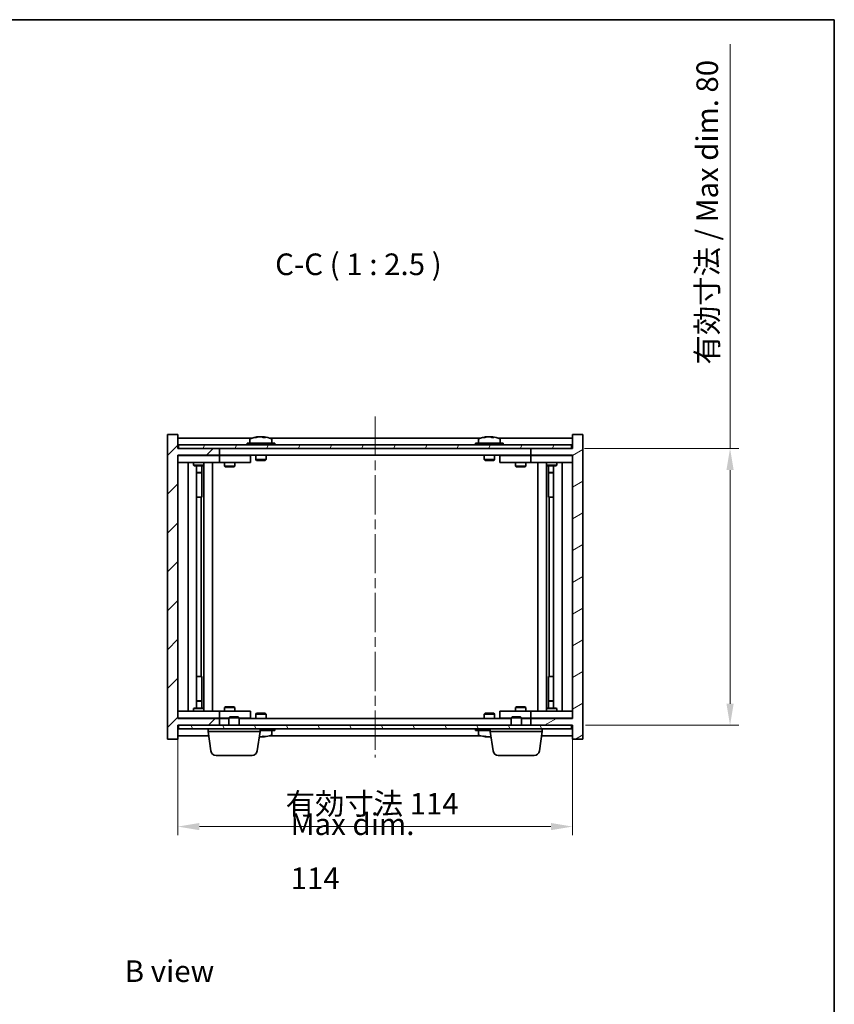
# Model space of a CAD drawing. Units: millimetres. Extents: x 29 to 3999, y 16 to 719.
# Drawn here: x 1563 to 1799, y 434 to 719 of the extents above; entities that cross this region are included whole.
import ezdxf

# ---------------------------------------------------------------- set-up
doc = ezdxf.new("R2010")
doc.units = ezdxf.units.MM
doc.header["$LTSCALE"] = 2
doc.linetypes.add('CHAIN', pattern=[0.3543, 0.2362, -0.0295, 0.0591, -0.0295])
doc.layers.get('Defpoints').update_dxf_attribs({"lineweight": 25})
for name, color, linetype, lineweight in [('Border (ISO)', 7, 'Continuous', 35), ('Centerline (ISO)', 131, 'Continuous', 18), ('Dimension (ISO)', 7, 'Continuous', 18), ('Dimension (ISO) @ 1', 7, 'Continuous', 18), ('Hatch (ISO)', 1, 'Continuous', 18), ('Symbol (ISO)', 7, 'Continuous', 18), ('Visible (ISO)', 7, 'Continuous', 35)]:
    doc.layers.add(name, color=color, linetype=linetype, lineweight=lineweight)
doc.styles.add('Note Text (TK)', font='txt')
doc.dimstyles.new('Default - Method 1b (TK)', dxfattribs={"dimscale": 2, "dimtxt": 2.5, "dimasz": 2.5, "dimexe": 1, "dimexo": 1.5, "dimgap": 1, "dimtad": 1, "dimtoh": 1, "dimrnd": 1e-08, "dimdsep": 46, "dimtxsty": 'Note Text (TK)', "dimcen": 0.09, "dimdle": 5, "dimclrd": 100, "dimclre": 100, "dimclrt": 7, "dimadec": 1, "dimazin": 1, "dimtfac": 1, "dimtmove": 0, "dimatfit": 3, "dimfxl": 1, "dimtolj": 1, "dimlwd": -1, "dimlwe": -1, "dimarcsym": 0})

# ---------------------------------------------------------------- blocks, each defined once
blk = doc.blocks.new('図面枠 tk図枠')
at = {"layer": 'Border (ISO)'}
for p, q in [((14.5, 289), (405.5, 289)), ((405.5, 289), (405.5, 8))]:
    blk.add_line(p, q, dxfattribs=at)
blk = doc.blocks.new('*D51')
at = {"layer": 'Defpoints', "color": 0}
for p in [(1608.88, 516.66), (1722.88, 516.66), (1722.88, 485.41)]:
    blk.add_point(p, dxfattribs=at)
at = {"layer": 'Dimension (ISO)', "color": 100}
for p, q in [((1608.88, 512.91), (1608.88, 482.91)), ((1722.88, 512.91), (1722.88, 482.91)), ((1615.13, 485.41), (1716.63, 485.41))]:
    blk.add_line(p, q, dxfattribs=at)
for points in [[(1615.13, 486.45), (1615.13, 484.37), (1608.88, 485.41)], [(1716.63, 486.45), (1716.63, 484.37), (1722.88, 485.41)]]:
    blk.add_solid(points, dxfattribs=at)
at = {"layer": 'Dimension (ISO)', "color": 7, "insert": (1640.02, 492.01), "char_height": 6.25, "attachment_point": 4, "style": 'Note Text (TK)'}
blk.add_mtext('\\A1;\\fＭＳ Ｐゴシック|b0|i0;\\H6.2183;有効寸法 114', dxfattribs=at)
blk = doc.blocks.new('*D52')
at = {"layer": 'Defpoints', "color": 0}
for p in [(1722.63, 594.66), (1722.88, 514.66), (1768.39, 514.66)]:
    blk.add_point(p, dxfattribs=at)
at = {"layer": 'Dimension (ISO)', "color": 100}
for p, q in [((1768.39, 594.66), (1768.39, 711.43)), ((1726.38, 594.66), (1770.89, 594.66)), ((1768.39, 520.91), (1768.39, 588.41)), ((1726.63, 514.66), (1770.89, 514.66))]:
    blk.add_line(p, q, dxfattribs=at)
for points in [[(1767.35, 588.41), (1769.43, 588.41), (1768.39, 594.66)], [(1767.35, 520.91), (1769.43, 520.91), (1768.39, 514.66)]]:
    blk.add_solid(points, dxfattribs=at)
at = {"layer": 'Dimension (ISO)', "color": 7, "insert": (1761.79, 618.9), "char_height": 6.25, "attachment_point": 4, "rotation": 90, "style": 'Note Text (TK)'}
blk.add_mtext('\\A1;\\fＭＳ Ｐゴシック|b0|i0;\\H6.2183;有効寸法 / Max dim. 80', dxfattribs=at)

msp = doc.modelspace()

# ---------------------------------------------------------------- hatches: boundary and pattern name
at = {"layer": 'Hatch (ISO)'}
h = msp.add_hatch(dxfattribs=at)
h.set_pattern_fill('ANSI31', color=256, scale=63.5, style=0)
h.set_pattern_definition([(45, (784.75, -4), (-5.61266, 5.61266), [])])
h.paths.add_polyline_path([(1608.885, 598.6597), (1605.885, 598.6597), (1605.885, 510.6597), (1608.885, 510.6597), (1608.885, 514.6597), (1609.135, 514.6597), (1620.885, 514.6597), (1620.885, 516.6597), (1608.885, 516.6597), (1608.885, 592.6597), (1620.885, 592.6597), (1620.885, 594.6597), (1609.135, 594.6597), (1608.885, 594.6597)])
h = msp.add_hatch(dxfattribs=at)
h.set_pattern_fill('ANSI31', color=256, scale=63.5, angle=-14.999978, style=0)
h.set_pattern_definition([(30, (784.75, -4), (-3.96875, 6.874075), [])])
h.paths.add_polyline_path([(1725.885, 598.6597), (1722.885, 598.6597), (1722.885, 594.6597), (1722.635, 594.6597), (1710.885, 594.6597), (1710.885, 592.6597), (1722.885, 592.6597), (1722.885, 516.6597), (1710.885, 516.6597), (1710.885, 514.6597), (1722.635, 514.6597), (1722.885, 514.6597), (1722.885, 510.6597), (1725.885, 510.6597)])
h = msp.add_hatch(dxfattribs=at)
h.set_pattern_fill('ANSI31', color=256, scale=63.5, angle=14.999978, style=0)
h.set_pattern_definition([(60, (784.75, -4), (-6.874075, 3.96875), [])])
h.paths.add_polyline_path([(1609.135, 594.6597), (1620.885, 594.6597), (1710.885, 594.6597), (1722.635, 594.6597), (1722.635, 595.6597), (1609.135, 595.6597)])
h = msp.add_hatch(dxfattribs=at)
h.set_pattern_fill('ANSI31', color=256, scale=63.5, angle=75.000175, style=0)
h.set_pattern_definition([(120.0002, (784.75, -4), (-6.874064, -3.96877), [])])
h.paths.add_polyline_path([(1609.135, 514.6597), (1609.135, 513.6597), (1722.635, 513.6597), (1722.635, 514.6597), (1710.885, 514.6597), (1620.885, 514.6597)])

# ---------------------------------------------------------------- linework, layer by layer
at = {"layer": 'Centerline (ISO)', "linetype": 'CHAIN', "ltscale": 23.990969}
msp.add_line((1665.885, 603.9097), (1665.885, 505.4097), dxfattribs=at)
at = {"layer": 'Visible (ISO)'}
for p, q in [((1608.885, 598.6597), (1605.885, 598.6597)), ((1605.885, 598.6597), (1605.885, 510.6597)), ((1608.885, 594.6597), (1608.885, 598.6597)), ((1630.363, 597.6597), (1608.885, 597.6597)), ((1629.735, 597.3272), (1629.735, 596.1597)), ((1632.0922, 597.9658), (1632.0922, 598.0139)), ((1633.6777, 597.8433), (1633.6777, 598.0139)), ((1696.363, 597.6597), (1635.4069, 597.6597)), ((1636.035, 597.3272), (1636.035, 596.1597)), ((1695.735, 597.3272), (1695.735, 596.1597)), ((1698.0922, 597.9658), (1698.0922, 598.0139)), ((1699.6777, 597.8433), (1699.6777, 598.0139)), ((1722.885, 597.6597), (1701.4069, 597.6597)), ((1702.035, 597.3272), (1702.035, 596.1597)), ((1725.885, 598.6597), (1722.885, 598.6597)), ((1722.885, 598.6597), (1722.885, 594.6597)), ((1725.885, 510.6597), (1725.885, 598.6597)), ((1620.885, 594.6597), (1608.885, 594.6597)), ((1722.635, 595.6597), (1609.135, 595.6597)), ((1609.135, 595.6597), (1609.135, 594.6597)), ((1609.135, 594.6597), (1722.635, 594.6597)), ((1620.885, 592.6597), (1620.885, 594.6597)), ((1636.885, 596.1597), (1628.885, 596.1597)), ((1628.885, 596.1597), (1628.885, 595.6597)), ((1636.885, 596.1597), (1636.885, 595.6597)), ((1702.885, 596.1597), (1694.885, 596.1597)), ((1694.885, 596.1597), (1694.885, 595.6597)), ((1702.885, 596.1597), (1702.885, 595.6597)), ((1722.885, 594.6597), (1710.885, 594.6597)), ((1710.885, 594.6597), (1710.885, 592.6597)), ((1722.635, 594.6597), (1722.635, 595.6597)), ((1608.885, 516.6597), (1608.885, 592.6597)), ((1608.885, 592.6597), (1620.885, 592.6597)), ((1608.885, 592.5597), (1609.885, 592.5597)), ((1619.885, 592.5597), (1609.885, 592.5597)), ((1613.5383, 592.6597), (1613.5383, 592.5597)), ((1616.2316, 592.6597), (1616.2316, 592.5597)), ((1619.885, 592.5597), (1620.885, 592.5597)), ((1710.885, 592.6597), (1620.885, 592.6597)), ((1621.885, 592.5597), (1620.885, 592.5597)), ((1620.885, 590.5597), (1620.885, 592.5597)), ((1628.885, 592.5597), (1621.885, 592.5597)), ((1622.5383, 592.6597), (1622.5383, 592.5597)), ((1625.2316, 592.6597), (1625.2316, 592.5597)), ((1628.885, 592.5597), (1629.885, 592.5597)), ((1629.885, 590.5597), (1629.885, 592.5597)), ((1631.385, 592.6597), (1631.385, 591.4097)), ((1634.385, 592.6597), (1634.385, 591.4097)), ((1697.385, 592.6597), (1697.385, 591.4097)), ((1700.385, 592.6597), (1700.385, 591.4097)), ((1701.885, 592.5597), (1701.885, 590.5597)), ((1701.885, 592.5597), (1702.885, 592.5597)), ((1709.885, 592.5597), (1702.885, 592.5597)), ((1706.5383, 592.6597), (1706.5383, 592.5597)), ((1709.2316, 592.6597), (1709.2316, 592.5597)), ((1710.885, 592.5597), (1709.885, 592.5597)), ((1710.885, 592.6597), (1722.885, 592.6597)), ((1710.885, 592.5597), (1710.885, 590.5597)), ((1710.885, 592.5597), (1711.885, 592.5597)), ((1721.885, 592.5597), (1711.885, 592.5597)), ((1715.5383, 592.6597), (1715.5383, 592.5597)), ((1718.2316, 592.6597), (1718.2316, 592.5597)), ((1721.885, 592.5597), (1722.885, 592.5597)), ((1722.885, 592.6597), (1722.885, 516.6597)), ((1609.885, 590.5597), (1608.885, 590.5597)), ((1609.885, 590.5597), (1619.885, 590.5597)), ((1611.885, 518.7597), (1611.885, 590.5597)), ((1613.385, 590.5597), (1613.385, 589.8097)), ((1613.385, 589.8097), (1616.385, 589.8097)), ((1613.6917, 589.6563), (1613.385, 589.8097)), ((1616.0782, 589.6563), (1613.6917, 589.6563)), ((1614.335, 519.663), (1614.335, 589.6563)), ((1615.835, 589.6563), (1615.835, 587.7097)), ((1615.835, 589.6563), (1615.835, 580.5597)), ((1616.0782, 589.6563), (1616.385, 589.8097)), ((1616.385, 590.5597), (1616.385, 589.8097)), ((1616.435, 518.7597), (1616.435, 590.5597)), ((1618.885, 590.5597), (1618.885, 518.7597)), ((1620.885, 590.5597), (1619.885, 590.5597)), ((1620.885, 590.5597), (1621.885, 590.5597)), ((1621.885, 590.5597), (1628.885, 590.5597)), ((1622.385, 590.5597), (1622.385, 589.5097)), ((1622.385, 589.5097), (1625.385, 589.5097)), ((1622.6917, 589.3563), (1622.385, 589.5097)), ((1625.0782, 589.3563), (1622.6917, 589.3563)), ((1625.0782, 589.3563), (1625.385, 589.5097)), ((1625.385, 590.5597), (1625.385, 589.5097)), ((1629.885, 590.5597), (1628.885, 590.5597)), ((1634.385, 591.4097), (1631.385, 591.4097)), ((1631.635, 591.1597), (1631.385, 591.4097)), ((1631.635, 591.1597), (1634.135, 591.1597)), ((1634.135, 591.1597), (1634.385, 591.4097)), ((1700.385, 591.4097), (1697.385, 591.4097)), ((1697.635, 591.1597), (1697.385, 591.4097)), ((1697.635, 591.1597), (1700.135, 591.1597)), ((1700.135, 591.1597), (1700.385, 591.4097)), ((1702.885, 590.5597), (1701.885, 590.5597)), ((1702.885, 590.5597), (1709.885, 590.5597)), ((1706.385, 590.5597), (1706.385, 589.5097)), ((1706.385, 589.5097), (1709.385, 589.5097)), ((1706.6917, 589.3563), (1706.385, 589.5097)), ((1709.0782, 589.3563), (1706.6917, 589.3563)), ((1709.0782, 589.3563), (1709.385, 589.5097)), ((1709.385, 590.5597), (1709.385, 589.5097)), ((1709.885, 590.5597), (1710.885, 590.5597)), ((1711.885, 590.5597), (1710.885, 590.5597)), ((1711.885, 590.5597), (1721.885, 590.5597)), ((1712.885, 518.7597), (1712.885, 590.5597)), ((1715.335, 590.5597), (1715.335, 518.7597)), ((1715.385, 590.5597), (1715.385, 589.8097)), ((1715.385, 589.8097), (1718.385, 589.8097)), ((1715.6917, 589.6563), (1715.385, 589.8097)), ((1718.0782, 589.6563), (1715.6917, 589.6563)), ((1715.935, 589.6563), (1715.935, 587.7097)), ((1715.935, 580.5597), (1715.935, 589.6563)), ((1717.435, 589.6563), (1717.435, 519.663)), ((1718.0782, 589.6563), (1718.385, 589.8097)), ((1718.385, 590.5597), (1718.385, 589.8097)), ((1719.885, 590.5597), (1719.885, 518.7597)), ((1722.885, 590.5597), (1721.885, 590.5597)), ((1614.335, 587.7097), (1615.835, 587.7097)), ((1615.5282, 587.5563), (1614.335, 587.5563)), ((1615.5282, 587.5563), (1615.835, 587.7097)), ((1715.935, 587.7097), (1717.435, 587.7097)), ((1716.2417, 587.5563), (1715.935, 587.7097)), ((1717.435, 587.5563), (1716.2417, 587.5563)), ((1615.635, 580.5597), (1614.335, 580.5597)), ((1615.635, 528.7597), (1615.635, 580.5597)), ((1615.835, 580.5597), (1615.635, 580.5597)), ((1716.135, 580.5597), (1715.935, 580.5597)), ((1717.435, 580.5597), (1716.135, 580.5597)), ((1716.135, 580.5597), (1716.135, 528.7597)), ((1614.335, 528.7597), (1615.635, 528.7597)), ((1615.635, 528.7597), (1615.835, 528.7597)), ((1615.835, 528.7597), (1615.835, 519.663)), ((1715.935, 519.663), (1715.935, 528.7597)), ((1715.935, 528.7597), (1716.135, 528.7597)), ((1716.135, 528.7597), (1717.435, 528.7597)), ((1614.335, 521.763), (1615.5282, 521.763)), ((1615.835, 521.6097), (1614.335, 521.6097)), ((1615.5282, 521.763), (1615.835, 521.6097)), ((1615.835, 519.663), (1615.835, 521.6097)), ((1716.2417, 521.763), (1715.935, 521.6097)), ((1717.435, 521.6097), (1715.935, 521.6097)), ((1715.935, 519.663), (1715.935, 521.6097)), ((1716.2417, 521.763), (1717.435, 521.763)), ((1608.885, 518.7597), (1609.885, 518.7597)), ((1619.885, 518.7597), (1609.885, 518.7597)), ((1613.6917, 519.663), (1613.385, 519.5097)), ((1616.385, 519.5097), (1613.385, 519.5097)), ((1613.385, 518.7597), (1613.385, 519.5097)), ((1613.6917, 519.663), (1616.0782, 519.663)), ((1616.0782, 519.663), (1616.385, 519.5097)), ((1616.385, 518.7597), (1616.385, 519.5097)), ((1619.885, 518.7597), (1620.885, 518.7597)), ((1621.885, 518.7597), (1620.885, 518.7597)), ((1620.885, 516.7597), (1620.885, 518.7597)), ((1628.885, 518.7597), (1621.885, 518.7597)), ((1622.6917, 519.963), (1622.385, 519.8097)), ((1625.385, 519.8097), (1622.385, 519.8097)), ((1622.385, 518.7597), (1622.385, 519.8097)), ((1622.6917, 519.963), (1625.0782, 519.963)), ((1625.0782, 519.963), (1625.385, 519.8097)), ((1625.385, 518.7597), (1625.385, 519.8097)), ((1628.885, 518.7597), (1629.885, 518.7597)), ((1629.885, 516.7597), (1629.885, 518.7597)), ((1631.635, 518.1597), (1631.385, 517.9097)), ((1631.385, 517.9097), (1634.385, 517.9097)), ((1631.385, 516.6597), (1631.385, 517.9097)), ((1634.135, 518.1597), (1631.635, 518.1597)), ((1634.135, 518.1597), (1634.385, 517.9097)), ((1634.385, 516.6597), (1634.385, 517.9097)), ((1697.635, 518.1597), (1697.385, 517.9097)), ((1697.385, 517.9097), (1700.385, 517.9097)), ((1697.385, 516.6597), (1697.385, 517.9097)), ((1700.135, 518.1597), (1697.635, 518.1597)), ((1700.135, 518.1597), (1700.385, 517.9097)), ((1700.385, 516.6597), (1700.385, 517.9097)), ((1701.885, 518.7597), (1701.885, 516.7597)), ((1701.885, 518.7597), (1702.885, 518.7597)), ((1709.885, 518.7597), (1702.885, 518.7597)), ((1706.6917, 519.963), (1706.385, 519.8097)), ((1709.385, 519.8097), (1706.385, 519.8097)), ((1706.385, 518.7597), (1706.385, 519.8097)), ((1706.6917, 519.963), (1709.0782, 519.963)), ((1709.0782, 519.963), (1709.385, 519.8097)), ((1709.385, 518.7597), (1709.385, 519.8097)), ((1710.885, 518.7597), (1709.885, 518.7597)), ((1710.885, 518.7597), (1710.885, 516.7597)), ((1710.885, 518.7597), (1711.885, 518.7597)), ((1721.885, 518.7597), (1711.885, 518.7597)), ((1715.6917, 519.663), (1715.385, 519.5097)), ((1718.385, 519.5097), (1715.385, 519.5097)), ((1715.385, 518.7597), (1715.385, 519.5097)), ((1715.6917, 519.663), (1718.0782, 519.663)), ((1718.0782, 519.663), (1718.385, 519.5097)), ((1718.385, 518.7597), (1718.385, 519.5097)), ((1721.885, 518.7597), (1722.885, 518.7597)), ((1609.885, 516.7597), (1608.885, 516.7597)), ((1620.885, 516.6597), (1608.885, 516.6597)), ((1609.885, 516.7597), (1619.885, 516.7597)), ((1613.5383, 516.6597), (1613.5383, 516.7597)), ((1616.2316, 516.6597), (1616.2316, 516.7597)), ((1620.885, 516.7597), (1619.885, 516.7597)), ((1620.885, 516.7597), (1621.885, 516.7597)), ((1620.885, 514.6597), (1620.885, 516.6597)), ((1620.885, 516.6597), (1623.635, 516.6597)), ((1621.885, 516.7597), (1623.635, 516.7597)), ((1622.5383, 516.6597), (1622.5383, 516.7597)), ((1623.9417, 517.1597), (1623.635, 516.8528)), ((1626.635, 516.8528), (1623.635, 516.8528)), ((1623.635, 514.6597), (1623.635, 516.8528)), ((1623.9417, 517.1597), (1626.3282, 517.1597)), ((1626.3282, 517.1597), (1626.635, 516.8528)), ((1626.635, 514.6597), (1626.635, 516.8528)), ((1626.635, 516.7597), (1628.885, 516.7597)), ((1626.635, 516.6597), (1705.135, 516.6597)), ((1629.885, 516.7597), (1628.885, 516.7597)), ((1702.885, 516.7597), (1701.885, 516.7597)), ((1702.885, 516.7597), (1705.135, 516.7597)), ((1705.4417, 517.1597), (1705.135, 516.8528)), ((1708.135, 516.8528), (1705.135, 516.8528)), ((1705.135, 514.6597), (1705.135, 516.8528)), ((1705.4417, 517.1597), (1707.8282, 517.1597)), ((1707.8282, 517.1597), (1708.135, 516.8528)), ((1708.135, 514.6597), (1708.135, 516.8528)), ((1708.135, 516.7597), (1709.885, 516.7597)), ((1708.135, 516.6597), (1710.885, 516.6597)), ((1709.2316, 516.6597), (1709.2316, 516.7597)), ((1709.885, 516.7597), (1710.885, 516.7597)), ((1711.885, 516.7597), (1710.885, 516.7597)), ((1722.885, 516.6597), (1710.885, 516.6597)), ((1710.885, 516.6597), (1710.885, 514.6597)), ((1711.885, 516.7597), (1721.885, 516.7597)), ((1715.5383, 516.6597), (1715.5383, 516.7597)), ((1718.2316, 516.6597), (1718.2316, 516.7597)), ((1722.885, 516.7597), (1721.885, 516.7597)), ((1608.885, 510.6597), (1608.885, 514.6597)), ((1608.885, 514.6597), (1620.885, 514.6597)), ((1609.135, 514.6597), (1609.135, 513.6597)), ((1722.635, 514.6597), (1609.135, 514.6597)), ((1609.135, 513.6597), (1722.635, 513.6597)), ((1617.635, 512.9097), (1617.635, 513.6597)), ((1632.635, 512.9097), (1617.635, 512.9097)), ((1618.4499, 507.246), (1617.635, 512.9097)), ((1631.82, 507.246), (1632.635, 512.9097)), ((1632.635, 512.9097), (1632.635, 513.6597)), ((1632.635, 513.1597), (1636.885, 513.1597)), ((1636.035, 511.9921), (1636.035, 513.1597)), ((1636.885, 513.1597), (1636.885, 513.6597)), ((1694.885, 513.1597), (1694.885, 513.6597)), ((1694.885, 513.1597), (1699.135, 513.1597)), ((1695.735, 511.9921), (1695.735, 513.1597)), ((1699.135, 512.9097), (1699.135, 513.6597)), ((1714.135, 512.9097), (1699.135, 512.9097)), ((1699.9499, 507.246), (1699.135, 512.9097)), ((1710.885, 514.6597), (1722.885, 514.6597)), ((1713.32, 507.246), (1714.135, 512.9097)), ((1714.135, 512.9097), (1714.135, 513.6597)), ((1722.635, 513.6597), (1722.635, 514.6597)), ((1722.885, 514.6597), (1722.885, 510.6597)), ((1605.885, 510.6597), (1608.885, 510.6597)), ((1608.885, 511.6597), (1617.8148, 511.6597)), ((1633.6777, 511.476), (1633.6777, 511.3054)), ((1635.4069, 511.6597), (1696.363, 511.6597)), ((1698.0922, 511.3535), (1698.0922, 511.3054)), ((1713.9551, 511.6597), (1722.885, 511.6597)), ((1722.885, 510.6597), (1725.885, 510.6597)), ((1630.3353, 505.9597), (1619.9346, 505.9597)), ((1711.8353, 505.9597), (1701.4346, 505.9597))]:
    msp.add_line(p, q, dxfattribs=at)
for centre, radius, start, end in [((1629.883, 597.3272), 0.148, 112.033332, 180), ((1632.885, 589.9094), 8.1502, 96.162764, 112.033332), ((1632.885, 589.9094), 8.1502, 67.966668, 83.837236), ((1635.887, 597.3272), 0.148, 0, 67.966668), ((1695.883, 597.3272), 0.148, 112.033332, 180), ((1698.885, 589.9094), 8.1502, 96.162764, 112.033332), ((1698.885, 589.9094), 8.1502, 67.966668, 83.837236), ((1701.887, 597.3272), 0.148, 0, 67.966668), ((1635.887, 511.9921), 0.148, 292.033332, 0), ((1695.883, 511.9921), 0.148, 180, 247.966668), ((1632.885, 519.4099), 8.1502, 276.162764, 292.033332), ((1698.885, 519.4099), 8.1502, 247.966668, 263.837236), ((1619.9346, 507.4597), 1.5, 188.187802, 270), ((1630.3353, 507.4597), 1.5, 270, 351.812198), ((1701.4346, 507.4597), 1.5, 188.187802, 270), ((1711.8353, 507.4597), 1.5, 270, 351.812198)]:
    msp.add_arc(centre, radius, start, end, dxfattribs=at)
for centre, major_axis, ratio, start_param, end_param in [((1632.686, 589.9094), (0, 8.1418), 0.84312429, 0.13675912, 0.22922414), ((1631.3252, 589.9094), (0, 7.9375), 0.53771873, 6.23655411, 6.3298165), ((1633.0839, 589.9094), (0, 8.1418), 0.84312429, 0.13675912, 0.22922414), ((1632.573, 589.9094), (0, 8.1418), 0.53771873, 6.05396117, 6.14642619), ((1633.8797, 589.9094), (0, 7.9375), 0.84312429, 6.23655411, 6.3298165), ((1632.686, 589.9094), (0, 8.1418), 0.84312429, 6.13821265, 6.14642619), ((1633.1969, 589.9094), (0, 8.1418), 0.53771873, 6.05396117, 6.14642619), ((1698.686, 589.9094), (0, 8.1418), 0.84312429, 0.13675912, 0.22922414), ((1697.3252, 589.9094), (0, 7.9375), 0.53771873, 6.23655411, 6.3298165), ((1699.0839, 589.9094), (0, 8.1418), 0.84312429, 0.13675912, 0.22922414), ((1698.573, 589.9094), (0, 8.1418), 0.53771873, 6.05396117, 6.14642619), ((1699.8797, 589.9094), (0, 7.9375), 0.84312429, 6.23655411, 6.3298165), ((1698.686, 589.9094), (0, 8.1418), 0.84312429, 6.13821265, 6.14642619), ((1699.1969, 589.9094), (0, 8.1418), 0.53771873, 6.05396117, 6.14642619), ((1632.573, 519.4099), (0, -8.1418), 0.53771873, 0.13675912, 0.22922414), ((1633.8797, 519.4099), (0, -7.9375), 0.84312429, 6.23655411, 6.3298165), ((1632.686, 519.4099), (0, -8.1418), 0.84312429, 0.13675912, 0.14497266), ((1633.1969, 519.4099), (0, -8.1418), 0.53771873, 0.13675912, 0.22922414), ((1697.3252, 519.4099), (0, -7.9375), 0.53771873, 6.23655411, 6.3298165), ((1698.686, 519.4099), (0, -8.1418), 0.84312429, 6.05396117, 6.14642619), ((1699.0839, 519.4099), (0, -8.1418), 0.84312429, 6.05396117, 6.14642619), ((1698.573, 519.4099), (0, -8.1418), 0.53771873, 0.13675912, 0.17898986)]:
    msp.add_ellipse(centre, major_axis=major_axis, ratio=ratio, start_param=start_param, end_param=end_param, dxfattribs=at)
for points, knots in [([(1631.7501, 597.9752), (1631.828, 597.9879), (1631.9016, 597.999), (1632.0149, 598.0137), (1632.0546, 598.0173), (1632.086, 598.0173), (1632.092, 598.0162), (1632.092, 598.0139)], [0.1131992707, 0.1131992707, 0.1131992707, 0.1131992707, 0.1411838112, 0.1411838112, 0.1691683517, 0.1691683517, 0.18482489, 0.18482489, 0.18482489, 0.18482489]), ([(1633.1699, 597.9752), (1633.1202, 597.9879), (1633.0515, 597.999), (1632.8898, 598.0137), (1632.7968, 598.0173), (1632.6147, 598.0173), (1632.5136, 598.0137), (1632.3193, 597.999), (1632.226, 597.9879), (1632.148, 597.9752)], [0.225164225, 0.225164225, 0.225164225, 0.225164225, 0.253148765, 0.253148765, 0.281133306, 0.281133306, 0.309117846, 0.309117846, 0.337102387, 0.337102387, 0.337102387, 0.337102387]), ([(1632.885, 598.0125), (1632.9429, 598.0157), (1633.0039, 598.0173), (1633.1552, 598.0173), (1633.2563, 598.0137), (1633.4506, 597.999), (1633.544, 597.9879), (1633.6219, 597.9752)], [0.0374615918, 0.0374615918, 0.0374615918, 0.0374615918, 0.0559690811, 0.0559690811, 0.0839536216, 0.0839536216, 0.1119381621, 0.1119381621, 0.1119381621, 0.1119381621]), ([(1633.7601, 598.0125), (1633.7304, 598.0157), (1633.7085, 598.0173), (1633.675, 598.0173), (1633.6718, 598.0137), (1633.7064, 597.999), (1633.7441, 597.9879), (1633.7938, 597.9752)], [0.3758250874, 0.3758250874, 0.3758250874, 0.3758250874, 0.3943325766, 0.3943325766, 0.4223171172, 0.4223171172, 0.4503016577, 0.4503016577, 0.4503016577, 0.4503016577]), ([(1697.7501, 597.9752), (1697.828, 597.9879), (1697.9016, 597.999), (1698.0149, 598.0137), (1698.0546, 598.0173), (1698.086, 598.0173), (1698.092, 598.0162), (1698.092, 598.0139)], [0.1131992707, 0.1131992707, 0.1131992707, 0.1131992707, 0.1411838112, 0.1411838112, 0.1691683517, 0.1691683517, 0.1848248899, 0.1848248899, 0.1848248899, 0.1848248899]), ([(1699.1699, 597.9752), (1699.1202, 597.9879), (1699.0515, 597.999), (1698.8898, 598.0137), (1698.7968, 598.0173), (1698.6147, 598.0173), (1698.5136, 598.0137), (1698.3193, 597.999), (1698.226, 597.9879), (1698.148, 597.9752)], [0.225164225, 0.225164225, 0.225164225, 0.225164225, 0.253148765, 0.253148765, 0.281133306, 0.281133306, 0.309117846, 0.309117846, 0.337102387, 0.337102387, 0.337102387, 0.337102387]), ([(1698.885, 598.0125), (1698.9429, 598.0157), (1699.0039, 598.0173), (1699.1552, 598.0173), (1699.2563, 598.0137), (1699.4506, 597.999), (1699.544, 597.9879), (1699.6219, 597.9752)], [0.0374615919, 0.0374615919, 0.0374615919, 0.0374615919, 0.0559690811, 0.0559690811, 0.0839536216, 0.0839536216, 0.1119381621, 0.1119381621, 0.1119381621, 0.1119381621]), ([(1699.7601, 598.0125), (1699.7304, 598.0157), (1699.7085, 598.0173), (1699.675, 598.0173), (1699.6718, 598.0137), (1699.7064, 597.999), (1699.7441, 597.9879), (1699.7938, 597.9752)], [0.3758250875, 0.3758250875, 0.3758250875, 0.3758250875, 0.3943325766, 0.3943325766, 0.4223171172, 0.4223171172, 0.4503016577, 0.4503016577, 0.4503016577, 0.4503016577]), ([(1632.4053, 511.3138), (1632.409, 511.3135), (1632.4127, 511.3132), (1632.5136, 511.3056), (1632.6147, 511.302), (1632.7968, 511.302), (1632.8898, 511.3056), (1633.0515, 511.3203), (1633.1202, 511.3314), (1633.1699, 511.3441)], [0.3652792212, 0.3652792212, 0.3652792212, 0.3652792212, 0.3663480361, 0.3663480361, 0.3943325766, 0.3943325766, 0.4223171172, 0.4223171172, 0.4503016577, 0.4503016577, 0.4503016577, 0.4503016577]), ([(1633.6219, 511.3441), (1633.544, 511.3314), (1633.4506, 511.3203), (1633.2563, 511.3056), (1633.1552, 511.302), (1633.0039, 511.302), (1632.9429, 511.3036), (1632.885, 511.3068)], [0.1131992707, 0.1131992707, 0.1131992707, 0.1131992707, 0.1411838112, 0.1411838112, 0.1691683517, 0.1691683517, 0.1876758409, 0.1876758409, 0.1876758409, 0.1876758409]), ([(1633.7938, 511.3441), (1633.7441, 511.3314), (1633.7064, 511.3203), (1633.6718, 511.3056), (1633.675, 511.302), (1633.7085, 511.302), (1633.7304, 511.3036), (1633.7601, 511.3068)], [0.2251642249, 0.2251642249, 0.2251642249, 0.2251642249, 0.2531487654, 0.2531487654, 0.2811333059, 0.2811333059, 0.299640795, 0.299640795, 0.299640795, 0.299640795]), ([(1698.092, 511.3054), (1698.092, 511.3031), (1698.086, 511.302), (1698.0546, 511.302), (1698.0149, 511.3056), (1697.9016, 511.3203), (1697.828, 511.3314), (1697.7501, 511.3441)], [0.0403125428, 0.0403125428, 0.0403125428, 0.0403125428, 0.0559690811, 0.0559690811, 0.0839536216, 0.0839536216, 0.1119381621, 0.1119381621, 0.1119381621, 0.1119381621]), ([(1698.148, 511.3441), (1698.226, 511.3314), (1698.3193, 511.3203), (1698.5136, 511.3056), (1698.6147, 511.302), (1698.7968, 511.302), (1698.8898, 511.3056), (1699.0515, 511.3203), (1699.1202, 511.3314), (1699.1699, 511.3441)], [0.338363496, 0.338363496, 0.338363496, 0.338363496, 0.366348036, 0.366348036, 0.394332577, 0.394332577, 0.422317117, 0.422317117, 0.450301658, 0.450301658, 0.450301658, 0.450301658]), ([(1699.3646, 511.3138), (1699.3609, 511.3135), (1699.3572, 511.3132), (1699.2563, 511.3056), (1699.1552, 511.302), (1699.0039, 511.302), (1698.9429, 511.3036), (1698.885, 511.3068)], [0.1401149963, 0.1401149963, 0.1401149963, 0.1401149963, 0.1411838112, 0.1411838112, 0.1691683517, 0.1691683517, 0.1876758409, 0.1876758409, 0.1876758409, 0.1876758409])]:
    msp.add_open_spline(points, degree=3, knots=knots, dxfattribs=at)

# ---------------------------------------------------------------- block references
at = {"xscale": 2.5, "yscale": 2.5, "zscale": 2.5}
msp.add_blockref('図面枠 tk図枠', (784.75, -4), dxfattribs=at)

# ---------------------------------------------------------------- texts
at = {"layer": 'Symbol (ISO)', "color": 7, "insert": (1637.0102, 642.7616), "char_height": 6.25, "attachment_point": 7, "style": 'Note Text (TK)'}
msp.add_mtext('C-C ( 1 : 2.5 )', dxfattribs=at)
at = {"layer": 'Symbol (ISO)', "color": 7, "char_height": 6.25, "attachment_point": 4, "line_spacing_factor": 1.5, "style": 'Note Text (TK)'}
for s, insert, width in [('{\\fＭＳ Ｐゴシック|b0|i0;Max dim. 114}', (1641.4622, 478.2906), 50.840646), ('{\\fＭＳ Ｐゴシック|b0|i0;B view}', (1593.555, 443.6432), 25.986841)]:
    msp.add_mtext(s, dxfattribs=dict(at, insert=insert, width=width))

# ---------------------------------------------------------------- dimensions: what is measured, and where the dimension line sits
at = {"layer": 'Dimension (ISO) @ 1', "color": 100}
dim = msp.add_linear_dim(base=(1768.3879, 514.6597), p1=(1722.635, 594.6597), p2=(1722.885, 514.6597), angle=90, text='\\fＭＳ Ｐゴシック|b0|i0;\\H6.2183;有効寸法 / Max dim. <>', dimstyle='Default - Method 1b (TK)', override={"dimscale": 1, "dimtxt": 6.25, "dimasz": 6.25, "dimexe": 2.5, "dimexo": 3.75, "dimgap": 2.5, "dimtoh": 0, "dimdec": 2, "dimcen": 0.225, "dimtol": 0, "dimlim": 0, "dimtp": 0, "dimtm": 0, "dimtdec": 2, "dimtix": 0, "dimtofl": 0, "dimtmove": 0, "dimatfit": 2}, dxfattribs=at)
dim.commit()
dim.dimension.update_dxf_attribs({"geometry": '*D52', "text_midpoint": (1768.3879, 663.9136), "dimtype": 128})
dim = msp.add_linear_dim(base=(1722.885, 485.41), p1=(1608.885, 516.6597), p2=(1722.885, 516.6597), text='\\fＭＳ Ｐゴシック|b0|i0;\\H6.2183;有効寸法 <>', dimstyle='Default - Method 1b (TK)', override={"dimscale": 1, "dimtxt": 6.25, "dimasz": 6.25, "dimexe": 2.5, "dimexo": 3.75, "dimgap": 2.5, "dimtoh": 0, "dimdec": 2, "dimcen": 0.225, "dimtol": 0, "dimlim": 0, "dimtp": 0, "dimtm": 0, "dimtdec": 2, "dimtix": 0, "dimtofl": 0, "dimtmove": 0, "dimatfit": 1}, dxfattribs=at)
dim.commit()
dim.dimension.update_dxf_attribs({"geometry": '*D51', "text_midpoint": (1665.885, 485.41), "dimtype": 128})

doc.saveas('drawing.dxf')
